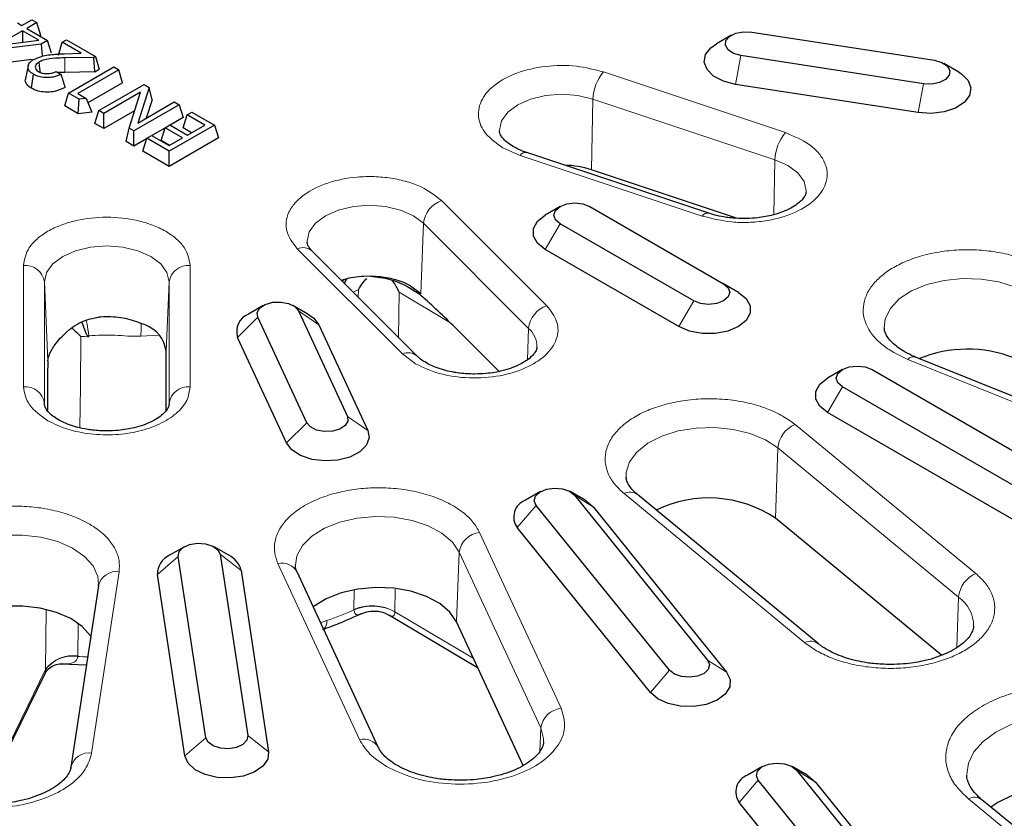
# Model space of a CAD drawing. Units: millimetres. Extents: x 0 to 420, y 0 to 297.
# Drawn here: x 319 to 350, y 154 to 179 of the extents above; entities that cross this region are included whole.
import ezdxf

# ---------------------------------------------------------------- set-up
doc = ezdxf.new("R2010")
doc.units = ezdxf.units.MM

msp = doc.modelspace()

# ---------------------------------------------------------------- linework, layer by layer
at = {"color": 7, "linetype": 'Continuous', "lineweight": 25}
for p, q in [((318.4915, 179.1775), (318.6317, 179.0966)), ((318.6317, 179.0966), (318.9523, 179.2816)), ((319.1078, 179.1919), (318.7873, 179.0068)), ((318.9523, 179.2816), (319.1078, 179.1919)), ((319.2328, 178.7826), (319.1078, 179.1919)), ((318.6518, 178.9286), (317.8467, 178.4638)), ((319.1754, 178.6263), (318.6518, 178.9286)), ((318.6518, 178.9286), (318.6518, 178.5623)), ((318.7873, 179.0068), (319.4484, 178.6251)), ((319.2328, 178.7826), (319.2042, 178.7661)), ((341.192, 178.7899), (340.7194, 178.517)), ((341.8376, 178.8898), (347.6467, 177.9912)), ((319.2455, 178.508), (317.6705, 178.3153)), ((317.8467, 178.4638), (319.1754, 178.6263)), ((319.4484, 178.6251), (319.2455, 178.508)), ((319.2455, 178.508), (319.283, 178.1186)), ((319.5734, 178.2159), (319.4484, 178.6251)), ((319.7938, 178.1581), (319.9188, 178.5673)), ((319.9188, 178.5673), (320.0542, 178.6455)), ((320.5197, 178.2204), (319.9188, 178.5673)), ((320.0542, 178.6455), (320.9711, 178.1162)), ((319.9758, 178.199), (320.5197, 178.2204)), ((347.3008, 177.246), (341.4917, 178.1446)), ((318.9617, 178.0119), (317.6419, 177.8505)), ((320.9162, 178.0845), (319.9959, 178.068)), ((320.9711, 178.1162), (320.9162, 178.0845)), ((320.9539, 177.6249), (320.9162, 178.0845)), ((320.9711, 178.1162), (321.0961, 177.707)), ((348.419, 177.6184), (347.9464, 177.8913)), ((318.8346, 177.8137), (318.747, 177.4112)), ((319.7286, 177.6306), (319.8842, 177.5408)), ((319.9988, 177.6078), (319.7827, 177.5994)), ((320.9539, 177.6249), (319.9988, 177.6078)), ((320.1191, 176.948), (321.5569, 177.778)), ((321.7124, 177.6883), (320.4101, 176.9365)), ((320.9539, 177.6249), (321.0961, 177.707)), ((321.5569, 177.778), (321.7124, 177.6883)), ((321.8374, 177.279), (321.7124, 177.6883)), ((321.8374, 177.279), (320.7347, 176.6425)), ((321.0808, 176.3929), (322.5186, 177.2229)), ((322.5186, 177.2229), (322.6778, 177.131)), ((347.1279, 176.3277), (341.3187, 177.2263)), ((319.9941, 176.5388), (320.1191, 176.948)), ((320.4561, 176.7535), (320.1191, 176.948)), ((320.4101, 176.9365), (320.6787, 176.7814)), ((322.4029, 176.9765), (321.2363, 176.3031)), ((322.0407, 175.8387), (322.4029, 176.9765)), ((322.6778, 177.131), (322.3169, 175.9961)), ((322.7731, 176.7389), (322.6778, 177.131)), ((320.4277, 176.2885), (320.4561, 176.7535)), ((320.6787, 176.7814), (320.4561, 176.7535)), ((320.6787, 176.7814), (320.8556, 176.3422)), ((323.6358, 176.5779), (322.198, 175.7479)), ((322.3169, 175.9961), (323.4802, 176.6677)), ((322.7731, 176.7389), (322.5863, 176.1517)), ((323.4802, 176.6677), (323.6358, 176.5779)), ((323.6358, 176.5779), (323.7607, 176.1687)), ((320.4277, 176.2885), (319.9941, 176.5388)), ((320.8556, 176.3422), (320.4277, 176.2885)), ((320.9558, 175.9836), (321.0808, 176.3929)), ((321.2363, 176.3031), (321.0808, 176.3929)), ((322.2151, 176.3868), (321.2363, 175.8217)), ((321.2363, 175.8217), (321.2363, 176.3031)), ((323.7607, 175.8448), (323.8857, 176.2541)), ((323.8857, 176.2541), (324.0412, 176.3439)), ((324.4467, 175.9302), (323.8857, 176.2541)), ((324.0412, 176.3439), (324.7577, 175.9302)), ((321.2363, 175.8217), (320.9558, 175.9836)), ((323.1845, 175.8493), (323.34, 175.939)), ((323.34, 175.939), (323.901, 175.6152)), ((323.7607, 176.1687), (323.3515, 175.9324)), ((321.9454, 175.4124), (322.0407, 175.8387)), ((322.198, 175.7479), (322.0407, 175.8387)), ((322.198, 175.2665), (322.198, 175.7479)), ((323.1796, 175.8332), (322.7704, 175.597)), ((323.0595, 175.44), (323.1845, 175.8493)), ((323.7455, 175.5254), (323.1845, 175.8493)), ((324.7577, 175.9302), (323.32, 175.1002)), ((324.0298, 175.6895), (323.7607, 175.8448)), ((323.901, 175.6152), (324.4467, 175.9302)), ((324.7577, 175.9302), (324.8827, 175.521)), ((322.198, 175.2665), (321.9454, 175.4124)), ((322.5986, 175.4978), (322.198, 175.2665)), ((322.4785, 175.1046), (322.6035, 175.5139)), ((322.6035, 175.5139), (322.759, 175.6036)), ((323.32, 175.1002), (322.6035, 175.5139)), ((322.759, 175.6036), (323.32, 175.2798)), ((323.3285, 175.2847), (323.0595, 175.44)), ((323.32, 175.2798), (323.7455, 175.5254)), ((324.8827, 175.521), (323.32, 174.6188)), ((323.32, 174.6188), (322.4785, 175.1046)), ((323.32, 174.6188), (323.32, 175.1002)), ((340.4735, 173.1292), (334.6864, 175.058)), ((341.3595, 172.972), (336.7442, 174.5103)), ((335.744, 173.3425), (335.2714, 173.0696)), ((336.6891, 173.3426), (340.9418, 170.8876)), ((339.9967, 170.342), (335.7441, 172.797)), ((331.2041, 168.5858), (327.8629, 171.9266)), ((339.5242, 169.5236), (335.2716, 171.9786)), ((329.7211, 171.1261), (329.5042, 171.1213)), ((330.043, 171.1066), (329.7211, 171.1261)), ((330.3131, 171.0643), (330.3026, 171.0664)), ((330.5511, 171.005), (330.3131, 171.0643)), ((330.7802, 170.9243), (330.5511, 171.005)), ((330.8882, 170.8765), (330.7802, 170.9243)), ((330.9887, 170.8249), (330.8882, 170.8765)), ((330.9887, 170.8249), (331.3205, 170.5813)), ((341.4143, 170.6147), (340.9418, 170.8876)), ((326.3078, 170.1975), (325.8352, 169.9246)), ((327.7256, 169.9246), (327.253, 170.1975)), ((327.4259, 170.0246), (328.9825, 166.671)), ((327.6915, 166.4713), (326.135, 169.8249)), ((328.0714, 169.5788), (329.6279, 166.2252)), ((333.8037, 168.0984), (332.345, 169.5569)), ((327.0461, 165.8258), (325.4895, 169.1794)), ((323.2205, 166.8565), (323.2205, 168.7443)), ((355.2597, 165.2391), (347.0489, 168.5581)), ((344.7218, 168.1598), (344.2492, 167.8869)), ((345.6669, 168.1598), (352.7546, 164.0682)), ((351.8096, 163.5226), (344.7219, 167.6143)), ((319.3509, 167.06), (319.3503, 167.0883)), ((323.3146, 167.0883), (323.314, 167.06)), ((351.3371, 162.7042), (344.2493, 166.7959)), ((335.1215, 164.2791), (334.6489, 164.0062)), ((336.5392, 164.0062), (336.0667, 164.2791)), ((336.1997, 164.1694), (340.4358, 158.9251)), ((343.9528, 159.4479), (338.2036, 164.1879)), ((339.2246, 158.5991), (334.9884, 163.8434)), ((336.8053, 163.7868), (341.0414, 158.5425)), ((347.8769, 159.0766), (342.5906, 163.4349)), ((338.6189, 157.8904), (334.3828, 163.1347)), ((323.801, 162.528), (323.3284, 162.2551)), ((325.2188, 162.2551), (324.7462, 162.528)), ((324.4815, 156.4572), (323.6079, 162.2217)), ((324.9393, 162.2889), (325.8129, 156.5245)), ((323.8158, 155.878), (322.9422, 161.6424)), ((325.605, 161.7769), (326.4786, 156.0125)), ((329.9753, 156.1363), (327.381, 161.7256)), ((321.0653, 161.2893), (320.1917, 155.5249)), ((321.0619, 161.3321), (321.0591, 161.2882)), ((330.3243, 160.3502), (333.1214, 158.6912)), ((334.571, 155.5679), (332.4492, 160.1394)), ((319.8781, 158.8084), (320.6836, 158.7702)), ((317.3426, 154.3552), (319.372, 158.502)), ((320.1917, 155.5249), (320.1871, 155.4774)), ((342.1817, 155.5386), (341.7091, 155.2657)), ((343.5995, 155.2657), (343.1269, 155.5386)), ((343.2599, 155.4289), (348.202, 149.3105)), ((346.9908, 148.9845), (342.0486, 155.1028)), ((343.8655, 155.0463), (348.8077, 148.9279)), ((346.3852, 148.2758), (341.443, 154.3942)), ((353.7541, 150.6946), (349.1547, 154.4866))]:
    msp.add_line(p, q, dxfattribs=at)
at = {"color": 8, "linetype": 'Continuous', "lineweight": 18}
for p, q in [((341.3187, 177.2263), (341.4917, 178.1446)), ((337.1252, 177.6194), (342.9122, 175.6906)), ((347.1279, 176.3277), (347.3008, 177.246)), ((336.7912, 176.759), (336.7442, 174.5103)), ((336.7912, 176.759), (342.5783, 174.8301)), ((334.4751, 174.9697), (333.9263, 175.2128)), ((340.2622, 173.0409), (334.4751, 174.9697)), ((342.5418, 173.0845), (342.5783, 174.8301)), ((331.9804, 173.5295), (335.3215, 170.1887)), ((331.3205, 170.5813), (331.402, 172.8101)), ((331.402, 172.8101), (334.7432, 169.4693)), ((335.2716, 171.9786), (335.7441, 172.797)), ((330.7316, 168.6589), (327.3904, 171.9997)), ((318.6824, 167.6149), (318.6824, 171.4725)), ((323.9824, 171.4725), (323.9824, 167.6149)), ((319.3503, 167.0883), (319.3503, 170.9459)), ((319.4573, 168.4418), (319.3503, 170.9459)), ((323.2205, 168.7443), (323.3146, 170.9459)), ((323.3146, 170.9459), (323.3146, 167.0883)), ((328.8636, 171.0141), (328.8265, 170.963)), ((329.3303, 170.4593), (329.3336, 170.6929)), ((330.6264, 170.6181), (330.6077, 169.1821)), ((332.2405, 169.6607), (330.6264, 170.6181)), ((339.5242, 169.5236), (339.9967, 170.342)), ((327.4259, 170.0246), (328.0714, 169.5788)), ((325.4895, 169.1794), (326.135, 169.8249)), ((334.7066, 168.4685), (334.7432, 169.4693)), ((320.7617, 169.2315), (320.7283, 169.2319)), ((320.7617, 169.2315), (320.762, 169.2031)), ((323.0001, 169.2553), (322.4179, 169.2212)), ((331.1527, 168.342), (330.7316, 168.6589)), ((346.7985, 168.4842), (346.3554, 168.6988)), ((355.0093, 165.1652), (346.7985, 168.4842)), ((344.2493, 166.7959), (344.7219, 167.6143)), ((329.6279, 166.2252), (328.9825, 166.671)), ((327.0461, 165.8258), (327.6915, 166.4713)), ((343.2148, 166.4154), (348.964, 161.6754)), ((342.5906, 163.4349), (342.6677, 165.6677)), ((342.6677, 165.6677), (348.417, 160.9277)), ((336.8053, 163.7868), (336.1997, 164.1694)), ((343.5277, 159.4779), (337.7785, 164.2179)), ((334.3828, 163.1347), (334.9884, 163.8434)), ((333.1852, 162.9814), (335.7795, 157.3921)), ((322.9422, 161.6424), (323.6079, 162.2217)), ((325.605, 161.7769), (324.9393, 162.2889)), ((332.4492, 160.1394), (332.5401, 162.3551)), ((332.5401, 162.3551), (335.1344, 156.7658)), ((329.3691, 156.4006), (326.7749, 161.9899)), ((321.726, 161.7349), (320.8524, 155.9704)), ((329.1922, 160.5364), (329.2009, 161.1578)), ((330.5033, 161.1788), (330.494, 160.4619)), ((348.3616, 159.3245), (348.417, 160.9277)), ((319.3885, 158.6269), (319.4078, 160.5194)), ((329.1921, 160.5186), (329.1922, 160.5364)), ((330.494, 160.4619), (330.4936, 160.4549)), ((330.494, 160.4619), (332.9854, 158.9841)), ((320.4219, 160.0687), (320.4125, 159.0564)), ((328.1313, 160.1089), (328.3277, 160.1784)), ((343.8995, 159.2221), (343.5277, 159.4779)), ((320.4125, 159.0564), (320.4122, 159.0386)), ((341.0414, 158.5425), (340.4358, 158.9251)), ((317.2992, 154.3575), (319.3885, 158.6269)), ((319.3885, 158.6199), (319.3885, 158.6269)), ((338.6189, 157.8904), (339.2246, 158.5991)), ((335.1041, 156.0263), (335.1344, 156.7658)), ((324.4815, 156.4572), (323.8158, 155.878)), ((326.4786, 156.0125), (325.8129, 156.5245)), ((343.8655, 155.0463), (343.2599, 155.4289)), ((341.443, 154.3942), (342.0486, 155.1028)), ((353.329, 150.7247), (348.7296, 154.5167))]:
    msp.add_line(p, q, dxfattribs=at)
at = {"color": 7, "linetype": 'Continuous', "lineweight": 25, "flags": 128}
for points in [[(341.4917, 178.1446), (341.2578, 178.2112), (341.0859, 178.3243), (341.0021, 178.4669), (341.0191, 178.617), (341.1345, 178.752), (341.3305, 178.8513), (341.5774, 178.8997), (341.8376, 178.8898)], [(341.3187, 177.2263), (340.9367, 177.3245), (340.626, 177.486), (340.4169, 177.6951), (340.33, 177.9312), (340.3737, 178.1712), (340.5437, 178.3918), (340.7194, 178.517)], [(319.2243, 177.6061), (319.2092, 177.7143), (319.1781, 177.9371)], [(347.6467, 177.9912), (347.8806, 177.9247), (348.0525, 177.8115), (348.1363, 177.669), (348.1193, 177.5188), (348.0039, 177.3838), (347.8079, 177.2845), (347.561, 177.2362), (347.3008, 177.246)], [(318.9404, 177.1008), (318.9718, 177.3234), (319.0032, 177.546)], [(348.419, 177.6184), (348.5124, 177.5585), (348.7215, 177.3495), (348.8084, 177.1134), (348.7647, 176.8733), (348.5947, 176.6528), (348.3149, 176.4734), (347.9527, 176.3527), (347.5437, 176.3025), (347.1279, 176.3277)], [(335.7441, 172.797), (335.5992, 172.9222), (335.5484, 173.0698), (335.5992, 173.2174), (335.7441, 173.3426), (335.9609, 173.4262), (336.2166, 173.4556), (336.4723, 173.4262), (336.6891, 173.3426)], [(335.2716, 171.9786), (335.0258, 172.1739), (334.8966, 172.4035), (334.8966, 172.6449), (335.0258, 172.8744), (335.2714, 173.0696)], [(340.9418, 170.8876), (341.0866, 170.7624), (341.1375, 170.6148), (341.0866, 170.4672), (340.9418, 170.342), (340.725, 170.2584), (340.4692, 170.2291), (340.2135, 170.2584), (339.9967, 170.342)], [(326.135, 169.8249), (326.1179, 169.9751), (326.2017, 170.1176), (326.3736, 170.2308), (326.6075, 170.2974), (326.8676, 170.3072), (327.1145, 170.2588), (327.3106, 170.1596), (327.4259, 170.0246)], [(341.4143, 170.6147), (341.66, 170.4194), (341.7893, 170.1899), (341.7893, 169.9485), (341.66, 169.7189), (341.4143, 169.5236), (341.076, 169.3817), (340.6783, 169.3071), (340.2602, 169.3071), (339.8625, 169.3817), (339.5242, 169.5236)], [(327.7256, 169.9246), (327.9013, 169.7993), (328.0714, 169.5788)], [(344.7219, 167.6143), (344.577, 167.7394), (344.5261, 167.8871), (344.577, 168.0347), (344.7219, 168.1598), (344.9387, 168.2435), (345.1944, 168.2728), (345.4501, 168.2435), (345.6669, 168.1598)], [(344.2493, 166.7959), (344.0036, 166.9911), (343.8744, 167.2207), (343.8744, 167.4621), (344.0036, 167.6917), (344.2492, 167.8869)], [(328.9825, 166.671), (328.9995, 166.5208), (328.9157, 166.3783), (328.7438, 166.2651), (328.5099, 166.1986), (328.2498, 166.1887), (328.0029, 166.2371), (327.8068, 166.3363), (327.6915, 166.4713)], [(329.6279, 166.2252), (329.6716, 165.9852), (329.5847, 165.749), (329.3756, 165.54), (329.0649, 165.3785), (328.6829, 165.2803), (328.267, 165.2551), (327.858, 165.3052), (327.4959, 165.4259), (327.2161, 165.6053), (327.0461, 165.8258)], [(334.9884, 163.8434), (334.9265, 163.9896), (334.9661, 164.1383), (335.1014, 164.267), (335.3117, 164.356), (335.5649, 164.3918), (335.8226, 164.3689), (336.0455, 164.2908), (336.1997, 164.1694)], [(336.5392, 164.0062), (336.5715, 163.9869), (336.8053, 163.7868)], [(323.6079, 162.2217), (323.6363, 162.3713), (323.7617, 162.5033), (323.965, 162.5975), (324.2153, 162.6396), (324.4745, 162.6232), (324.7031, 162.5508), (324.8663, 162.4334), (324.9393, 162.2889)], [(332.4492, 160.1394), (332.2401, 160.447), (331.9176, 160.72), (331.498, 160.9448), (331.0023, 161.11), (330.4553, 161.2074), (329.8845, 161.2321), (329.3184, 161.1829), (328.7856, 161.0621), (328.3126, 160.876), (327.9233, 160.6337), (327.8973, 160.6131)], [(320.8214, 159.68), (320.8123, 159.6943), (320.5523, 159.9879), (320.1858, 160.2409), (319.7312, 160.4405), (319.2111, 160.5769), (318.6516, 160.6433), (318.0805, 160.6362), (317.5264, 160.5561), (317.0169, 160.407), (316.5775, 160.1963), (316.2301, 159.9345)], [(340.4358, 158.9251), (340.4978, 158.7789), (340.4581, 158.6302), (340.3229, 158.5015), (340.1126, 158.4125), (339.8593, 158.3767), (339.6016, 158.3996), (339.3787, 158.4777), (339.2246, 158.5991)], [(341.0414, 158.5425), (341.1567, 158.3105), (341.1421, 158.0692), (340.9991, 157.8424), (340.7417, 157.6522), (340.395, 157.5172), (339.9931, 157.4507), (339.5752, 157.4591), (339.1823, 157.5417), (338.8528, 157.6903), (338.6189, 157.8904)], [(325.8129, 156.5245), (325.7845, 156.3749), (325.6591, 156.2429), (325.4557, 156.1487), (325.2054, 156.1066), (324.9462, 156.123), (324.7177, 156.1954), (324.5545, 156.3127), (324.4815, 156.4572)], [(326.4786, 156.0125), (326.4494, 155.7717), (326.2928, 155.5479), (326.024, 155.3629), (325.6694, 155.235), (325.2637, 155.1766), (324.8466, 155.1935), (324.4589, 155.2839), (324.1385, 155.4391), (323.917, 155.6438), (323.8158, 155.878)], [(342.0486, 155.1028), (341.9867, 155.2491), (342.0263, 155.3978), (342.1616, 155.5265), (342.3719, 155.6155), (342.6251, 155.6513), (342.8828, 155.6284), (343.1057, 155.5503), (343.2599, 155.4289)], [(343.5995, 155.2657), (343.6317, 155.2464), (343.8655, 155.0463)], [(354.6365, 154.1762), (354.2249, 154.4531), (353.7277, 154.6784), (353.1638, 154.8434), (352.5551, 154.9416), (351.9248, 154.9695), (351.2972, 154.9258), (350.6965, 154.8123), (350.1457, 154.6333), (349.6659, 154.3957), (349.4448, 154.2475)]]:
    msp.add_lwpolyline(points, dxfattribs=at)
at = {"color": 8, "linetype": 'Continuous', "lineweight": 18, "flags": 128}
for points in [[(319.9988, 177.6078), (319.9974, 177.8379), (319.9959, 178.068)], [(333.8183, 175.7468), (333.818, 175.768), (333.8855, 176.0641), (334.0835, 176.3401), (334.3985, 176.5771), (334.8091, 176.759), (335.2871, 176.8733), (335.8002, 176.9123), (336.3132, 176.8733), (336.7912, 176.759)], [(342.5783, 174.8301), (342.9889, 174.6483), (343.3039, 174.4113), (343.5019, 174.1353), (343.5694, 173.8392), (343.5684, 173.8031)], [(327.704, 172.2062), (327.7032, 172.238), (327.7707, 172.5341), (327.9688, 172.8101), (328.2838, 173.0471), (328.6943, 173.229), (329.1723, 173.3433), (329.6854, 173.3823), (330.1984, 173.3433), (330.6765, 173.229), (331.087, 173.0471), (331.402, 172.8101)], [(319.3503, 170.9459), (319.4178, 171.2421), (319.6158, 171.5181), (319.9308, 171.7551), (320.3413, 171.9369), (320.8194, 172.0512), (321.3324, 172.0902), (321.8455, 172.0512), (322.3235, 171.9369), (322.7341, 171.7551), (323.0491, 171.5181), (323.2471, 171.2421), (323.3146, 170.9459)], [(346.0523, 169.4847), (346.0861, 169.7736), (346.2468, 170.1035), (346.5307, 170.4044), (346.9234, 170.6613), (347.4053, 170.8613), (347.9522, 170.9944), (348.5366, 171.0538), (349.1294, 171.0368), (349.7007, 170.944), (350.222, 170.7801)], [(329.1657, 170.6239), (329.2487, 170.6577), (329.3336, 170.6929)], [(322.4281, 169.6262), (322.4212, 169.4564), (322.4179, 169.2212)], [(320.5068, 169.2107), (320.4921, 167.6316), (320.4798, 166.3067)], [(337.8468, 164.7593), (337.8514, 164.8854), (337.9544, 165.2228), (338.185, 165.5385), (338.5314, 165.8167), (338.9764, 166.0434), (339.4976, 166.2073), (340.069, 166.3001), (340.6617, 166.3171), (341.2462, 166.2576), (341.7931, 166.1246), (342.275, 165.9245), (342.6677, 165.6677)], [(327.3298, 161.9387), (327.3758, 162.2435), (327.5508, 162.5709), (327.8475, 162.8676), (328.2512, 163.1188), (328.7416, 163.3118), (329.2941, 163.437), (329.8809, 163.488), (330.4728, 163.4624), (331.0399, 163.3614), (331.5539, 163.1901), (331.989, 162.9571), (332.3233, 162.674), (332.5401, 162.3551)], [(315.7801, 161.5086), (315.8977, 161.8444), (316.1418, 162.1567), (316.5001, 162.4298), (316.9548, 162.6501), (317.4829, 162.8064), (318.0581, 162.8909), (318.6514, 162.8994), (319.2331, 162.8316), (319.7741, 162.6906), (320.2472, 162.4838), (320.6287, 162.2213), (320.8995, 161.9164), (321.0459, 161.5844), (321.0696, 161.3289)], [(348.6767, 155.2913), (348.7269, 155.6427), (348.9021, 156.0044), (349.1962, 156.3394), (349.5979, 156.6349), (350.0917, 156.8794), (350.6586, 157.0636), (351.2769, 157.1805), (351.9228, 157.2254), (352.5714, 157.1968), (353.198, 157.0956), (353.7783, 156.9259), (354.2901, 156.694), (354.7136, 156.4089)], [(335.1344, 156.7658), (335.2229, 156.427), (335.2231, 156.3167)]]:
    msp.add_lwpolyline(points, dxfattribs=at)
at = {"color": 8, "linetype": 'Continuous', "lineweight": 18}
for centre, radius, start, end in [((338.1794, 176.7153), 1.3889, 139.38365, 178.19815), ((343.9665, 174.7865), 1.3889, 139.38365, 178.19815), ((334.6517, 174.8442), 0.2166, 80.77673, 144.58771), ((332.2523, 172.7186), 0.8553, 108.54349, 173.85909), ((340.438, 172.9165), 0.2154, 80.01351, 144.70893), ((327.5683, 171.5859), 0.4504, 49.14433, 113.26585), ((318.7355, 170.8531), 0.6217, 8.58991, 94.89682), ((323.9294, 170.8531), 0.6217, 85.10318, 171.41009), ((335.5935, 169.3778), 0.8553, 108.54349, 173.85909), ((334.232, 168.885), 0.7763, 359.00949, 48.82165), ((321.3312, 192.7661), 23.5698, 267.99546, 268.61616), ((330.9103, 168.2524), 0.444, 48.10259, 113.7403), ((346.9854, 168.312), 0.2541, 75.52967, 137.34961), ((318.7355, 166.9954), 0.6217, 8.58991, 94.89682), ((323.9294, 166.9954), 0.6217, 85.10318, 171.41009), ((343.5685, 165.5826), 0.9048, 113.01422, 174.60595), ((337.9665, 163.8554), 0.4084, 54.50796, 117.40645), ((333.2652, 162.2537), 0.7321, 96.27421, 172.04131), ((326.9091, 161.4705), 0.5364, 28.38862, 104.49133), ((321.6419, 161.1469), 0.5939, 81.86156, 166.12307), ((349.3178, 160.8426), 0.9048, 113.01422, 174.60595), ((347.7601, 160.002), 1.1351, 0.09606, 54.63595), ((329.7786, 159.1737), 1.4672, 60.83497, 113.56446), ((329.7669, 159.1698), 1.4826, 60.6344, 112.8101), ((322.9031, 175.2303), 15.9995, 289.81867, 293.14569), ((328.0102, 160.1441), 0.3194, 312.22424, 6.16367), ((343.7148, 159.1067), 0.4157, 54.56014, 116.74366), ((320.2546, 157.9975), 1.0707, 81.51946, 143.9962), ((320.242, 157.9936), 1.0587, 80.74953, 143.73053), ((321.3308, 181.8027), 22.7827, 267.68936, 268.47048), ((335.8595, 156.6644), 0.7321, 96.27421, 172.04131), ((329.4942, 155.8605), 0.5544, 29.61795, 103.03431), ((320.7683, 155.3825), 0.5939, 81.86156, 166.12307), ((348.9176, 154.1541), 0.4084, 54.50796, 117.40645)]:
    msp.add_arc(centre, radius, start, end, dxfattribs=at)
at = {"color": 7, "linetype": 'Continuous', "lineweight": 25}
for centre, radius, start, end in [((335.8202, 171.6511), 3.0047, 72.09206, 88.55666), ((326.0709, 169.3625), 0.6095, 112.74188, 197.47542), ((322.2128, 168.6195), 1.0153, 7.06103, 70.55904), ((348.7033, 164.754), 4.0538, 68.81981, 112.17755), ((340.4713, 160.2653), 3.8129, 56.23185, 115.94862), ((334.8383, 163.472), 0.5668, 109.52671, 216.51892), ((323.5868, 161.6642), 0.645, 113.61686, 181.93473), ((324.8703, 161.5787), 0.7609, 15.10147, 62.74616), ((341.8985, 154.7315), 0.5668, 109.52671, 216.51892)]:
    msp.add_arc(centre, radius, start, end, dxfattribs=at)
for centre, major_axis, ratio, start_param, end_param in [((332.181, 168.3036), (-3.2912, 3.5272), 0.2049616, 4.8799397, 5.2041586), ((319.5022, 165.27), (-0.0191, 3.7222), 0.0146419, 0.550714, 1.1275995)]:
    msp.add_ellipse(centre, major_axis=major_axis, ratio=ratio, start_param=start_param, end_param=end_param, dxfattribs=at)
for points, knots in [([(319.003, 178.0155), (319.0859, 178.0519), (319.29, 178.1418), (319.6409, 178.1833), (319.8833, 178.1947), (319.9758, 178.199)], [0, 0, 0, 0, 0.2973497, 0.7320582, 1, 1, 1, 1]), ([(319.0032, 177.546), (318.9553, 177.5786), (318.87, 177.6367), (318.8223, 177.7446), (318.8381, 177.8541), (318.9017, 177.9489), (318.9771, 177.9984), (319.003, 178.0155)], [0, 0, 0, 0, 0.2431893, 0.4327389, 0.6218596, 0.8699357, 1, 1, 1, 1]), ([(319.1781, 177.9371), (319.1497, 177.9179), (319.0941, 177.8803), (319.0561, 177.8088), (319.0605, 177.7361), (319.1037, 177.6727), (319.1526, 177.6408), (319.1739, 177.6269)], [0, 0, 0, 0, 0.2178004, 0.4247073, 0.6318647, 0.8398595, 1, 1, 1, 1]), ([(319.9959, 178.068), (319.8975, 178.0655), (319.666, 178.0596), (319.3704, 178.0262), (319.2217, 177.9573), (319.1781, 177.9371)], [0, 0, 0, 0, 0.3434952, 0.8078001, 1, 1, 1, 1]), ([(319.8842, 177.5408), (319.8027, 177.5088), (319.6631, 177.4542), (319.424, 177.4319), (319.2212, 177.4537), (319.0839, 177.5015), (319.0207, 177.5364), (319.0032, 177.546)], [0, 0, 0, 0, 0.3008442, 0.5148268, 0.7295978, 0.9255522, 1, 1, 1, 1]), ([(319.1739, 177.6269), (319.2053, 177.6118), (319.2719, 177.5797), (319.4078, 177.5623), (319.551, 177.5724), (319.6581, 177.6013), (319.7129, 177.6241), (319.7286, 177.6306)], [0, 0, 0, 0, 0.2002529, 0.4244528, 0.6650941, 0.9043563, 1, 1, 1, 1]), ([(320.0142, 177.1287), (319.9927, 177.1973), (319.9499, 177.3345), (319.9061, 177.472), (319.8842, 177.5408)], [0, 0, 0, 0, 0.4999953, 1, 1, 1, 1]), ([(318.9404, 177.1008), (318.8829, 177.1413), (318.7824, 177.212), (318.7323, 177.3269), (318.7485, 177.3881), (318.7545, 177.4108)], [0, 0, 0, 0, 0.45687715, 0.79832553, 1, 1, 1, 1]), ([(320.0142, 177.1287), (319.9066, 177.0799), (319.7361, 177.0025), (319.4415, 176.9709), (319.2087, 176.9918), (319.0426, 177.0453), (318.9647, 177.0876), (318.9404, 177.1008)], [0, 0, 0, 0, 0.3367401, 0.5340196, 0.7318356, 0.9164757, 1, 1, 1, 1]), ([(334.6886, 175.06), (334.6643, 175.0674), (334.5478, 175.1023), (334.3681, 175.1843), (334.1616, 175.3008), (334.0036, 175.4249), (333.895, 175.5439), (333.837, 175.6485), (333.8172, 175.7049), (333.8212, 175.7355), (333.8222, 175.7428)], [0, 0, 0, 0, 0.0378657, 0.1808788, 0.3253701, 0.470587, 0.6180156, 0.7720615, 0.9458196, 1, 1, 1, 1]), ([(343.5635, 173.8067), (343.5636, 173.7897), (343.5638, 173.7499), (343.521, 173.6569), (343.4176, 173.5267), (343.2521, 173.389), (343.0297, 173.2579), (342.7628, 173.1448), (342.4885, 173.0628), (342.2158, 173.0071), (341.9243, 172.9675), (341.7096, 172.9618), (341.5872, 172.9585)], [0, 0, 0, 0, 0.0892681, 0.2100049, 0.3179974, 0.4254573, 0.5313126, 0.6339289, 0.7356486, 0.811024, 0.8923433, 1, 1, 1, 1]), ([(341.5872, 172.9585), (341.4327, 172.9635), (341.2155, 172.9704), (340.9092, 173.0165), (340.6856, 173.0621), (340.5381, 173.1107), (340.4757, 173.1312)], [0, 0, 0, 0, 0.3916543, 0.5507778, 0.810164, 1, 1, 1, 1]), ([(327.8678, 171.9256), (327.8398, 171.9541), (327.7711, 172.024), (327.7237, 172.1181), (327.7025, 172.1738), (327.7063, 172.2032), (327.7071, 172.2093)], [0, 0, 0, 0, 0.22094, 0.542292, 0.9047655, 1, 1, 1, 1]), ([(329.5042, 171.1213), (329.2876, 171.1052), (329.0329, 171.0862), (328.8307, 171.0017), (328.8005, 170.9891)], [0, 0, 0, 0, 0.8504457, 1, 1, 1, 1]), ([(328.9704, 171.0377), (328.9643, 171.0333), (328.93, 171.0084), (328.9072, 170.9496), (328.8884, 170.9011)], [0, 0, 0, 0, 0.1761314, 1, 1, 1, 1]), ([(329.3336, 170.6929), (329.3343, 170.6943), (329.384, 170.7788), (329.4621, 170.9153), (329.5622, 171.0186), (329.599, 171.0566)], [0, 0, 0, 0, 0.009953, 0.6358133, 1, 1, 1, 1]), ([(329.721, 171.126), (329.9279, 171.102), (330.3414, 171.054), (330.8888, 170.8168), (331.1415, 170.6465), (331.2642, 170.5637)], [0, 0, 0, 0, 0.3401188, 0.6795876, 1, 1, 1, 1]), ([(330.043, 171.1066), (330.0868, 171.1013), (330.138, 171.0952), (330.2027, 171.0848), (330.2458, 171.0775), (330.2813, 171.0706), (330.3026, 171.0664)], [0, 0, 0, 0, 0.49851638, 0.58341373, 0.74874056, 1, 1, 1, 1]), ([(330.6264, 170.6181), (330.6257, 170.6195), (330.5689, 170.7389), (330.5074, 170.8788), (330.4162, 170.9844), (330.4069, 170.9952)], [0, 0, 0, 0, 0.0105203, 0.8987815, 1, 1, 1, 1]), ([(331.2642, 170.5637), (331.2678, 170.5688), (331.2771, 170.5817), (331.2919, 170.5924), (331.3083, 170.5914), (331.3167, 170.5844), (331.3205, 170.5813)], [0, 0, 0, 0, 0.2528412, 0.6500039, 0.844343, 1, 1, 1, 1]), ([(319.4573, 168.4418), (319.4713, 168.5157), (319.4992, 168.6638), (319.7267, 169.0218), (320.1, 169.4232), (320.5792, 169.737), (320.9314, 169.7992), (321.0695, 169.8236)], [0, 0, 0, 0, 0.1854606, 0.3712976, 0.6063368, 0.8456381, 1, 1, 1, 1]), ([(322.5508, 169.577), (322.3753, 169.6466), (322.0243, 169.7858), (321.4884, 169.8449), (321.1737, 169.8289), (321.0695, 169.8236)], [0, 0, 0, 0, 0.4008196, 0.8016392, 1, 1, 1, 1]), ([(320.2306, 169.4732), (320.3216, 169.3944), (320.4135, 169.3149), (320.5059, 169.2117), (320.5068, 169.2107)], [0, 0, 0, 0, 0.9899375, 1, 1, 1, 1]), ([(320.7283, 169.2319), (320.7241, 169.236), (320.6919, 169.2672), (320.6264, 169.4168), (320.5787, 169.5831), (320.5519, 169.6489), (320.547, 169.6609)], [0, 0, 0, 0, 0.027983, 0.2118373, 0.85653, 1, 1, 1, 1]), ([(347.051, 168.5597), (347.0325, 168.5664), (346.9089, 168.6111), (346.7141, 168.7137), (346.4779, 168.8623), (346.2947, 169.0201), (346.1623, 169.1765), (346.0843, 169.3255), (346.0509, 169.4223), (346.0562, 169.4762), (346.0573, 169.4874)], [0, 0, 0, 0, 0.0256847, 0.1719625, 0.319358, 0.467709, 0.6186629, 0.776628, 0.9533944, 1, 1, 1, 1]), ([(320.762, 169.2031), (320.7609, 169.2041), (320.7497, 169.2137), (320.7385, 169.2233), (320.7283, 169.2319)], [0, 0, 0, 0, 0.0963573, 1, 1, 1, 1]), ([(335.0031, 168.8681), (335.0033, 168.8502), (335.0036, 168.8094), (334.9604, 168.715), (334.8569, 168.5847), (334.6914, 168.447), (334.469, 168.3159), (334.2022, 168.2028), (333.9278, 168.1208), (333.6552, 168.0652), (333.3636, 168.0255), (333.1489, 168.0198), (333.0266, 168.0165)], [0, 0, 0, 0, 0.0943184, 0.2143857, 0.3217793, 0.4286432, 0.5339115, 0.6359588, 0.7371145, 0.8120719, 0.8929403, 1, 1, 1, 1]), ([(333.0266, 168.0165), (332.8721, 168.0216), (332.655, 168.0286), (332.3482, 168.0743), (332.1005, 168.1271), (331.8342, 168.2099), (331.5925, 168.3127), (331.3908, 168.4297), (331.2618, 168.5256), (331.2185, 168.5741), (331.2089, 168.5849)], [0, 0, 0, 0, 0.19804132, 0.27850263, 0.40966216, 0.54219583, 0.68021129, 0.81965326, 0.95979546, 1, 1, 1, 1]), ([(321.3324, 166.2077), (321.178, 166.2127), (320.9609, 166.2197), (320.6541, 166.2654), (320.4064, 166.3182), (320.14, 166.401), (319.8991, 166.5036), (319.6942, 166.6214), (319.5358, 166.7451), (319.4273, 166.8643), (319.3691, 166.9688), (319.3491, 167.0278), (319.3537, 167.0607), (319.3551, 167.0704)], [0, 0, 0, 0, 0.1330794, 0.1871476, 0.2752839, 0.3643436, 0.4570869, 0.5507888, 0.6449613, 0.740568, 0.840466, 0.9531473, 1, 1, 1, 1]), ([(323.3089, 167.0582), (323.309, 167.0406), (323.3093, 167), (323.2662, 166.9061), (323.1628, 166.7758), (322.9973, 166.6381), (322.7749, 166.507), (322.508, 166.3939), (322.2337, 166.312), (321.961, 166.2563), (321.6695, 166.2166), (321.4548, 166.2109), (321.3324, 166.2077)], [0, 0, 0, 0, 0.0928183, 0.2130844, 0.320656, 0.4276969, 0.5331395, 0.6353559, 0.736679, 0.8117606, 0.892763, 1, 1, 1, 1]), ([(338.2096, 164.1883), (338.1712, 164.2195), (338.0678, 164.3035), (337.9588, 164.4398), (337.8785, 164.5888), (337.8456, 164.6875), (337.8512, 164.7432), (337.8525, 164.7562)], [0, 0, 0, 0, 0.1419267, 0.3818608, 0.6329387, 0.9139002, 1, 1, 1, 1]), ([(327.3844, 161.7244), (327.3798, 161.7323), (327.344, 161.7947), (327.3295, 161.8578), (327.3349, 161.9155), (327.3363, 161.9303)], [0, 0, 0, 0, 0.098357, 0.7681611, 1, 1, 1, 1]), ([(328.2005, 159.8958), (328.3774, 159.961), (328.8032, 160.118), (329.1999, 160.3005), (329.4318, 160.4072)], [0, 0, 0, 0, 0.4156268, 1, 1, 1, 1]), ([(329.4257, 160.3898), (329.5016, 160.4206), (329.6729, 160.4899), (329.9624, 160.4855), (330.1935, 160.4308), (330.2998, 160.3584), (330.3231, 160.3425)], [0, 0, 0, 0, 0.2606643, 0.5874651, 0.9094619, 1, 1, 1, 1]), ([(348.8875, 160.0072), (348.8875, 159.9784), (348.8876, 159.9076), (348.8316, 159.776), (348.7146, 159.6068), (348.5286, 159.4298), (348.2789, 159.259), (347.9765, 159.1068), (347.6355, 158.9809), (347.2996, 158.8926), (346.9758, 158.834), (346.6357, 158.7929), (346.3875, 158.787), (346.2459, 158.7837)], [0, 0, 0, 0, 0.07290114, 0.17933243, 0.28073815, 0.38048296, 0.47925021, 0.5770052, 0.67148256, 0.76379436, 0.83154039, 0.90389418, 1, 1, 1, 1]), ([(346.2459, 158.7837), (346.0674, 158.7888), (345.8162, 158.7961), (345.4573, 158.8436), (345.1632, 158.8991), (344.8384, 158.9878), (344.5318, 159.1008), (344.2583, 159.2358), (344.0641, 159.3555), (343.9823, 159.4277), (343.9588, 159.4483)], [0, 0, 0, 0, 0.1921724, 0.2703206, 0.3982854, 0.5284684, 0.6650179, 0.8039177, 0.9438788, 1, 1, 1, 1]), ([(319.374, 158.5012), (319.3948, 158.5377), (319.444, 158.6242), (319.6132, 158.7568), (319.8061, 158.8078), (319.8682, 158.8009), (319.8861, 158.7989)], [0, 0, 0, 0, 0.2224325, 0.5262378, 0.8642224, 1, 1, 1, 1]), ([(335.2156, 156.3235), (335.2156, 156.2958), (335.2156, 156.2261), (335.16, 156.0957), (335.043, 155.9265), (334.857, 155.7495), (334.6074, 155.5787), (334.3049, 155.4265), (333.9639, 155.3006), (333.6281, 155.2123), (333.3043, 155.1537), (332.9641, 155.1126), (332.7159, 155.1067), (332.5743, 155.1034)], [0, 0, 0, 0, 0.07029311, 0.1770238, 0.27871479, 0.37874019, 0.47778529, 0.57581527, 0.67055841, 0.76312989, 0.8310665, 0.90362383, 1, 1, 1, 1]), ([(332.5743, 155.1034), (332.3958, 155.1085), (332.1447, 155.1158), (331.7857, 155.1632), (331.4916, 155.2188), (331.1667, 155.3075), (330.8607, 155.4205), (330.5848, 155.5555), (330.3509, 155.7057), (330.1678, 155.8627), (330.0401, 156.0119), (329.9982, 156.0959), (329.9786, 156.1351)], [0, 0, 0, 0, 0.1419864, 0.199726, 0.2942727, 0.3904583, 0.4913477, 0.5939737, 0.6973838, 0.8014643, 0.907371, 1, 1, 1, 1]), ([(320.1852, 155.5202), (320.1849, 155.5068), (320.1835, 155.451), (320.1315, 155.3364), (320.0158, 155.1676), (319.8294, 154.9905), (319.5799, 154.8198), (319.2774, 154.6675), (318.9364, 154.5416), (318.6006, 154.4533), (318.2767, 154.3948), (317.9366, 154.3536), (317.6884, 154.3477), (317.5468, 154.3444)], [0, 0, 0, 0, 0.0350141, 0.1457948, 0.2513446, 0.3551656, 0.4579691, 0.559719, 0.6580573, 0.7541415, 0.8246561, 0.8999667, 1, 1, 1, 1]), ([(349.1553, 154.4864), (349.0862, 154.5482), (348.9454, 154.6738), (348.8034, 154.8644), (348.7135, 155.0537), (348.6732, 155.1868), (348.6818, 155.2638), (348.6837, 155.2802)], [0, 0, 0, 0, 0.2142262, 0.4358614, 0.6690161, 0.9298538, 1, 1, 1, 1])]:
    msp.add_open_spline(points, degree=3, knots=knots, dxfattribs=at)
at = {"color": 8, "linetype": 'Continuous', "lineweight": 18}
for points, knots in [([(333.9263, 175.2128), (333.7312, 175.351), (333.3275, 175.6369), (333.0971, 176.1939), (333.2116, 176.7544), (333.655, 177.2448), (334.3607, 177.619), (335.269, 177.8279), (336.2606, 177.8436), (336.8434, 177.6925), (337.1252, 177.6194)], [0, 0, 0, 0, 0.1208615, 0.25, 0.3791385, 0.5, 0.6208615, 0.75, 0.8791385, 1, 1, 1, 1]), ([(342.9122, 175.6906), (343.1832, 175.5767), (343.6001, 175.4015), (343.9693, 175.0581), (344.1655, 174.7648), (344.2513, 174.4531), (344.22, 174.0523), (343.9377, 173.5824), (343.3739, 173.2062), (342.7882, 172.9902), (342.2778, 172.8773), (341.7396, 172.8287), (341.0399, 172.8416), (340.5686, 172.9624), (340.2622, 173.0409)], [0, 0, 0, 0, 0.1197284, 0.1841803, 0.25, 0.3158197, 0.3802716, 0.5, 0.6197284, 0.6841803, 0.75, 0.8158197, 0.8802716, 1, 1, 1, 1]), ([(327.3904, 171.9997), (327.2544, 172.1765), (327.0452, 172.4486), (327.0228, 172.8525), (327.107, 173.1632), (327.3025, 173.4579), (327.6768, 173.796), (328.3284, 174.1214), (329.1424, 174.2845), (329.8368, 174.3025), (330.3766, 174.253), (330.8847, 174.1397), (331.4795, 173.9266), (331.783, 173.6859), (331.9804, 173.5295)], [0, 0, 0, 0, 0.1197284, 0.1841803, 0.25, 0.3158197, 0.3802716, 0.5, 0.6197284, 0.6841803, 0.75, 0.8158197, 0.8802716, 1, 1, 1, 1]), ([(318.6824, 171.4725), (318.7178, 171.665), (318.7723, 171.961), (319.1027, 172.3172), (319.4447, 172.562), (319.8693, 172.7607), (320.4863, 172.9455), (321.3324, 173.0393), (322.1786, 172.9455), (322.7956, 172.7607), (323.2201, 172.562), (323.5621, 172.3172), (323.8926, 171.961), (323.947, 171.665), (323.9824, 171.4725)], [0, 0, 0, 0, 0.1197284, 0.1841803, 0.25, 0.3158197, 0.3802716, 0.5, 0.6197284, 0.6841803, 0.75, 0.8158197, 0.8802716, 1, 1, 1, 1]), ([(346.3554, 168.6988), (346.2261, 168.7815), (345.9605, 168.9511), (345.6627, 169.2586), (345.4555, 169.602), (345.3659, 169.9693), (345.4, 170.3395), (345.5532, 170.6927), (345.8082, 171.0117), (346.1469, 171.2909), (346.5644, 171.532), (347.0644, 171.7323), (347.6403, 171.8808), (348.2659, 171.9644), (348.908, 171.9773), (349.5298, 171.9191), (350.1061, 171.8032), (350.4416, 171.6817), (350.605, 171.6225)], [0, 0, 0, 0, 0.05871852, 0.12056248, 0.18468084, 0.25, 0.31531916, 0.37943752, 0.44128148, 0.5, 0.55871852, 0.62056248, 0.68468084, 0.75, 0.81531916, 0.87943752, 0.94128148, 1, 1, 1, 1]), ([(335.3215, 170.1887), (335.4481, 170.026), (335.7098, 169.6896), (335.6827, 169.1171), (335.3207, 168.5928), (334.6726, 168.1854), (333.8232, 167.9294), (332.8522, 167.8633), (331.8873, 167.9963), (331.3921, 168.2294), (331.1527, 168.342)], [0, 0, 0, 0, 0.1208615, 0.25, 0.3791385, 0.5, 0.6208615, 0.75, 0.8791385, 1, 1, 1, 1]), ([(320.7617, 169.2315), (320.7433, 169.3723), (320.7144, 169.5937), (320.6843, 169.6952), (320.6733, 169.7321)], [0, 0, 0, 0, 0.6355862, 1, 1, 1, 1]), ([(322.4179, 169.2212), (322.2798, 169.2206), (322.0031, 169.2194), (321.591, 169.2554), (321.1742, 169.2592), (320.8994, 169.2408), (320.7617, 169.2315)], [0, 0, 0, 0, 0.2501501, 0.5009217, 0.7500946, 1, 1, 1, 1]), ([(323.9824, 167.6149), (323.9611, 167.468), (323.9174, 167.1677), (323.5666, 166.752), (323.034, 166.4128), (322.3606, 166.1819), (321.6016, 166.0703), (320.8096, 166.0928), (320.0523, 166.2435), (319.6536, 166.438), (319.4586, 166.5331)], [0, 0, 0, 0, 0.1222496, 0.25, 0.3777504, 0.5, 0.6222496, 0.75, 0.8777504, 1, 1, 1, 1]), ([(337.7785, 164.2179), (337.6712, 164.3172), (337.4503, 164.5217), (337.2468, 164.8753), (337.1564, 165.2578), (337.2056, 165.6517), (337.3929, 166.0312), (337.7034, 166.3738), (338.108, 166.6627), (338.5827, 166.8946), (339.1226, 167.0728), (339.7312, 167.1935), (340.395, 167.2447), (341.0769, 167.2165), (341.7348, 167.1085), (342.3266, 166.9286), (342.8326, 166.6973), (343.0899, 166.5075), (343.2148, 166.4154)], [0, 0, 0, 0, 0.058258, 0.1200057, 0.1843204, 0.25, 0.3156796, 0.3799943, 0.441742, 0.5, 0.558258, 0.6200057, 0.6843204, 0.75, 0.8156796, 0.8799943, 0.941742, 1, 1, 1, 1]), ([(326.7749, 161.9899), (326.7329, 162.1043), (326.6464, 162.3401), (326.6647, 162.7125), (326.8064, 163.0899), (327.086, 163.4503), (327.4869, 163.7699), (327.9816, 164.0306), (328.5329, 164.2221), (329.1164, 164.3463), (329.7293, 164.4072), (330.3727, 164.4004), (331.0269, 164.3175), (331.6509, 164.1564), (332.2051, 163.925), (332.6547, 163.6391), (332.9931, 163.3218), (333.1224, 163.0927), (333.1852, 162.9814)], [0, 0, 0, 0, 0.058258, 0.1200057, 0.1843204, 0.25, 0.3156796, 0.3799943, 0.441742, 0.5, 0.558258, 0.6200057, 0.6843204, 0.75, 0.8156796, 0.8799943, 0.941742, 1, 1, 1, 1]), ([(315.1148, 162.0688), (315.1431, 162.1846), (315.2016, 162.4233), (315.4394, 162.7696), (315.7962, 163.0962), (316.2724, 163.3797), (316.8385, 163.6009), (317.4578, 163.7481), (318.0894, 163.8193), (318.7112, 163.8208), (319.3232, 163.757), (319.9238, 163.6236), (320.4894, 163.4165), (320.9803, 163.1419), (321.364, 162.815), (321.6172, 162.4576), (321.7472, 162.0927), (321.7329, 161.8518), (321.726, 161.7349)], [0, 0, 0, 0, 0.058258, 0.1200057, 0.1843204, 0.25, 0.3156796, 0.3799943, 0.441742, 0.5, 0.558258, 0.6200057, 0.6843204, 0.75, 0.8156796, 0.8799943, 0.941742, 1, 1, 1, 1]), ([(348.964, 161.6754), (349.0666, 161.5811), (349.2771, 161.3874), (349.4779, 161.0547), (349.5786, 160.6957), (349.5563, 160.325), (349.4114, 159.9639), (349.1543, 159.6314), (348.8072, 159.3428), (348.3896, 159.1018), (347.906, 158.9062), (347.3534, 158.7591), (346.7416, 158.6706), (346.1003, 158.6509), (345.4641, 158.7027), (344.8692, 158.8222), (344.3365, 158.9942), (344.0427, 159.1475), (343.8995, 159.2221)], [0, 0, 0, 0, 0.0587185, 0.1205625, 0.1846808, 0.25, 0.3153192, 0.3794375, 0.4412815, 0.5, 0.5587185, 0.6205625, 0.6846808, 0.75, 0.8153192, 0.8794375, 0.9412815, 1, 1, 1, 1]), ([(329.4198, 160.4065), (329.3969, 160.3921), (329.3382, 160.3553), (329.2771, 160.3629), (329.2298, 160.3953), (329.2018, 160.4337), (329.1952, 160.4915), (329.1921, 160.5186)], [0, 0, 0, 0, 0.2238044, 0.5734293, 0.6645499, 0.8431255, 1, 1, 1, 1]), ([(330.4936, 160.4549), (330.4908, 160.4285), (330.485, 160.3737), (330.4629, 160.339), (330.4249, 160.3128), (330.3817, 160.3114), (330.3399, 160.3469), (330.3278, 160.3572)], [0, 0, 0, 0, 0.1665781, 0.3464729, 0.4588652, 0.8434672, 1, 1, 1, 1]), ([(320.4122, 159.0386), (320.4109, 159.0269), (320.4055, 158.9813), (320.3718, 158.9206), (320.2777, 158.8433), (320.116, 158.7941), (319.9626, 158.8069), (319.8865, 158.8133)], [0, 0, 0, 0, 0.05261972, 0.20602554, 0.33395083, 0.66968267, 1, 1, 1, 1]), ([(319.3705, 158.5027), (319.3734, 158.5081), (319.3812, 158.523), (319.3871, 158.5666), (319.3882, 158.6089), (319.3885, 158.6199)], [0, 0, 0, 0, 0.2951937, 0.816579, 1, 1, 1, 1]), ([(348.7296, 154.5167), (348.6008, 154.6359), (348.3353, 154.8816), (348.0908, 155.3064), (347.9823, 155.766), (348.0414, 156.2392), (348.2664, 156.6951), (348.6394, 157.1067), (349.1255, 157.4537), (349.6958, 157.7324), (350.3444, 157.9464), (351.0755, 158.0914), (351.8731, 158.153), (352.6922, 158.1192), (353.4826, 157.9894), (354.1937, 157.7733), (354.8015, 157.4954), (355.1106, 157.2674), (355.2607, 157.1567)], [0, 0, 0, 0, 0.05825802, 0.12000566, 0.18432041, 0.25, 0.31567959, 0.37999434, 0.44174198, 0.5, 0.55825802, 0.62000566, 0.68432041, 0.75, 0.81567959, 0.87999434, 0.94174198, 1, 1, 1, 1]), ([(335.7795, 157.3921), (335.839, 157.191), (335.9613, 156.7774), (335.6941, 156.1487), (335.1079, 155.606), (334.2616, 155.2093), (333.2432, 154.9845), (332.1361, 154.9628), (331.0592, 155.1436), (330.5, 155.4115), (330.228, 155.5418)], [0, 0, 0, 0, 0.1215927, 0.25, 0.3784073, 0.5, 0.6215927, 0.75, 0.8784073, 1, 1, 1, 1]), ([(320.8524, 155.9704), (320.8009, 155.795), (320.6956, 155.4368), (320.2131, 154.955), (319.5307, 154.5693), (318.6963, 154.3141), (317.7731, 154.2), (316.8208, 154.2422), (315.9147, 154.4323), (315.4353, 154.6676), (315.2004, 154.7829)], [0, 0, 0, 0, 0.1224522, 0.25, 0.3775478, 0.5, 0.6224522, 0.75, 0.8775478, 1, 1, 1, 1])]:
    msp.add_open_spline(points, degree=3, knots=knots, dxfattribs=at)
for points in [[(319.4586, 166.5331), (319.236, 166.6911), (318.791, 167.0072), (318.7186, 167.4123), (318.6824, 167.6149)], [(330.228, 155.5418), (330.0359, 155.6686), (329.6517, 155.9222), (329.4633, 156.2411), (329.3691, 156.4006)]]:
    msp.add_open_spline(points, degree=3, dxfattribs=at)

doc.saveas('drawing.dxf')
